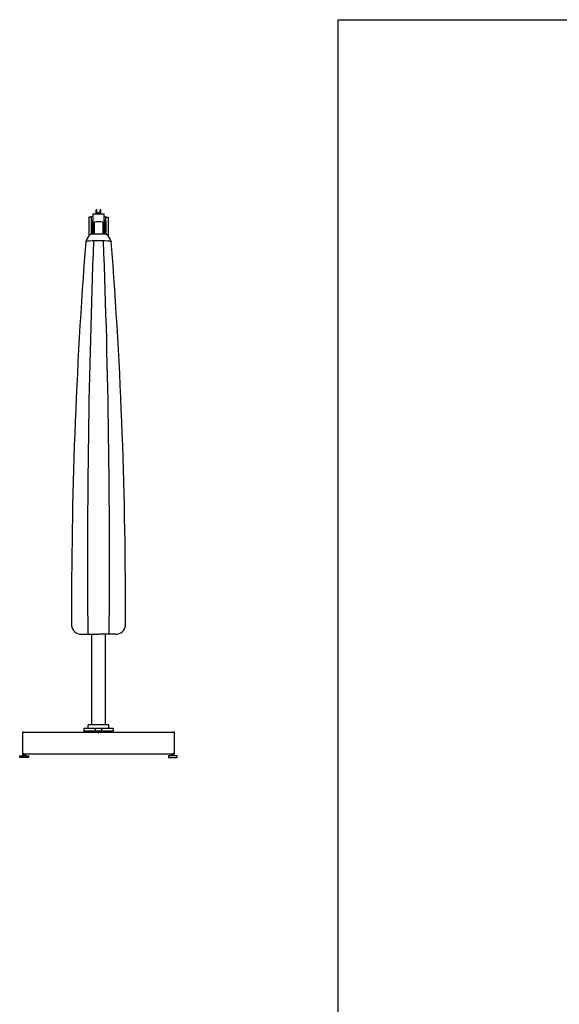
# Model space of a CAD drawing. Extents: x 97333 to 119120, y 40785 to 128726.
# Drawn here: x 97433 to 100540, y 92415 to 98088 of the extents above; entities that cross this region are included whole.
import ezdxf

# ---------------------------------------------------------------- set-up
doc = ezdxf.new("R2010")
doc.units = 0
doc.layers.add('CORO', color=7, linetype='CONTINUOUS')
doc.layers.add('P-00000000', color=7, linetype='CONTINUOUS')

# ---------------------------------------------------------------- blocks, each defined once
blk = doc.blocks.new('RODI 300X350 CLOSED (FRONT)')
at = {"layer": 'P-00000000', "color": 7, "linetype": 'Continuous'}
for p, q in [((1742309.7, 271984.1), (1742297.7, 271984.1)), ((1742297.7, 271984.1), (1742297.7, 271875.6)), ((1742309.7, 271983.5), (1742309.7, 271961.6)), ((1742320.2, 271985.5), (1742311.7, 271985.5)), ((1742320.2, 272002.6), (1742320.2, 272002.7)), ((1742320.2, 272002.6), (1742320.2, 271998.6)), ((1742320.2, 271997.6), (1742320.2, 271998.6)), ((1742320.2, 271997.6), (1742320.2, 271961.6)), ((1742320.7, 272003.2), (1742384.7, 272003.2)), ((1742343, 272026), (1742339, 272026)), ((1742339, 272003.2), (1742339, 272026)), ((1742343, 272003.2), (1742343, 272026)), ((1742343.2, 272012), (1742344.2, 272012)), ((1742346.5, 272009.5), (1742344.2, 272012)), ((1742352.7, 272008.8), (1742346.5, 272009.5)), ((1742352.7, 272008.8), (1742359, 272009.5)), ((1742359, 272009.5), (1742361.2, 272011.6)), ((1742361.2, 272011.6), (1742362.2, 272011.6)), ((1742366.5, 272026), (1742362.5, 272026)), ((1742362.5, 272003.2), (1742362.5, 272026)), ((1742366.5, 272003.2), (1742366.5, 272026)), ((1742385.2, 272002.7), (1742385.2, 272002.6)), ((1742385.2, 271998.6), (1742385.2, 272002.6)), ((1742385.2, 271998.6), (1742385.2, 271997.6)), ((1742385.2, 271969.6), (1742385.2, 271997.6)), ((1742393.7, 271985.5), (1742385.2, 271985.5)), ((1742395.7, 271984.1), (1742395.7, 271983.5)), ((1742395.7, 271984.1), (1742407.7, 271984.1)), ((1742395.7, 271961.6), (1742395.7, 271983.5)), ((1742407.7, 271984.1), (1742407.7, 271875.6)), ((1742309.7, 271961.6), (1742309.7, 271959.5)), ((1742320.2, 271961.6), (1742309.7, 271961.6)), ((1742309.7, 271959.5), (1742309.7, 271884.4)), ((1742314.8, 271961.6), (1742314.8, 271885)), ((1742319.2, 271961.6), (1742319.2, 271906.1)), ((1742327.7, 271955.4), (1742327.7, 271885.7)), ((1742377.7, 271955.4), (1742377.7, 271885.7)), ((1742385.2, 271969.6), (1742385.2, 271967.5)), ((1742385.2, 271961.6), (1742385.2, 271967.5)), ((1742395.7, 271961.6), (1742385.2, 271961.6)), ((1742386.2, 271906.1), (1742386.2, 271961.6)), ((1742390.6, 271961.6), (1742390.6, 271885)), ((1742395.7, 271959.5), (1742395.7, 271961.6)), ((1742395.7, 271959.5), (1742395.7, 271884.4)), ((1742319.2, 271906.1), (1742319.2, 271885.3)), ((1742322.2, 271903.5), (1742327.7, 271903.5)), ((1742377.7, 271903.5), (1742383.2, 271903.5)), ((1742386.2, 271885.3), (1742386.2, 271906.1)), ((1742279.2, 271845.8), (1742279.2, 271843.4)), ((1742426.2, 271845.8), (1742426.2, 271843.4)), ((1742254.4, 269581), (1742352.7, 269581)), ((1742311.7, 269581), (1742311.7, 269059.5)), ((1742451.1, 269581), (1742352.7, 269581)), ((1742393.7, 269059.5), (1742393.7, 269581)), ((1742267.7, 269040), (1742437.7, 269040)), ((1742267.7, 269040), (1742267.7, 269022)), ((1742411.7, 269059.5), (1742293.7, 269059.5)), ((1742293.7, 269040), (1742293.7, 269059.5)), ((1742333.7, 269040), (1742333.7, 269022)), ((1742371.7, 269022), (1742371.7, 269040)), ((1742411.7, 269040), (1742411.7, 269059.5)), ((1742437.7, 269040), (1742437.7, 269022)), ((1742437.7, 269022), (1742267.7, 269022)), ((1742271.7, 269016), (1742271.7, 269022)), ((1742433.7, 269016), (1742271.7, 269016)), ((1742342.7, 269016), (1742342.7, 269022)), ((1742352.7, 269016), (1742348.5, 269020.2)), ((1742352.7, 269016), (1742357, 269020.2)), ((1742362.7, 269016), (1742362.7, 269022)), ((1742433.7, 269016), (1742433.7, 269022))]:
    blk.add_line(p, q, dxfattribs=at)
for centre, radius, start, end in [((1742311.7, 271983.5), 2, 90, 180), ((1742320.7, 272002.7), 0.5, 90, 180), ((1742384.7, 272002.7), 0.5, 0, 90), ((1742393.7, 271983.5), 2, 0, 90), ((1742352.7, 271825.4), 74.5, 128.7401, 163.1841), ((1742352.7, 271825.4), 74.5, 16.8159, 51.2599), ((1769268.7, 269741.4), 27071.2, 175.54685, 180.23289), ((1791074.9, 270012.4), 48785.7, 177.84424, 180.50663), ((1693630.5, 270012.4), 48785.7, 359.49337, 2.15576), ((1715436.7, 269741.4), 27071.2, 359.76711, 4.45315), ((1742254, 269637.6), 56.6, 186.2609, 270.398), ((1742451.5, 269637.6), 56.6, 269.602, 353.7391)]:
    blk.add_arc(centre, radius, start, end, dxfattribs=at)
for centre, major_axis, ratio, start_param, end_param in [((1742352.7, 271955.4), (25, 0), 0.06134, 0, 3.141593), ((1742352.7, 271883.3), (46.8, 0), 0.06134, 0.076307, 3.065286), ((1742322.2, 271906.1), (-3, 0), 0.857167, 0, 1.570796), ((1742383.2, 271906.1), (3, 0), 0.857167, 4.712389, 6.283185), ((1742352.7, 271843.4), (73.5, 0), 0.06134, 6.283185, 9.424778), ((1742352.7, 271845.8), (73.5, 0), 0.06134, 2.89711, 3.141593), ((1742352.7, 271845.8), (73.5, 0), 0.06134, 0, 0.244482)]:
    blk.add_ellipse(centre, major_axis=major_axis, ratio=ratio, start_param=start_param, end_param=end_param, dxfattribs=at)
blk = doc.blocks.new('ALU 4 BASE (FRONT)')
at = {"layer": 'CORO'}
for p, q in [((55781.2, 262573.5), (55781.2, 262452.5)), ((55789.2, 262575.5), (55783.2, 262575.5)), ((55789.2, 262575.5), (56649.2, 262575.5)), ((56655.2, 262575.5), (56649.2, 262575.5)), ((56657.2, 262452.5), (56657.2, 262573.5)), ((55789.2, 262451.5), (55782.2, 262451.5)), ((55783.2, 262450.5), (55783.2, 262451.5)), ((55798.7, 262450), (55783.7, 262450)), ((55783.7, 262444.1), (55783.7, 262449.4)), ((55784.7, 262450), (55784.1, 262449.6)), ((55786.9, 262444.1), (55786.9, 262449.4)), ((55789.2, 262451.5), (56649.2, 262451.5)), ((55794.4, 262444.1), (55794.4, 262449.4)), ((55797.7, 262450), (55798.4, 262449.6)), ((55798.7, 262444.1), (55798.7, 262449.4)), ((55799.2, 262450.5), (55799.2, 262451.5)), ((56639.2, 262450.5), (56639.2, 262451.5)), ((56654.7, 262450), (56639.7, 262450)), ((56640.1, 262449.6), (56639.7, 262449.4)), ((56639.7, 262444.1), (56639.7, 262449.4)), ((56639.7, 262444.1), (56639.7, 262449.4)), ((56640.7, 262450), (56640.1, 262449.6)), ((56642.9, 262444.1), (56642.9, 262449.4)), ((56656.2, 262451.5), (56649.2, 262451.5)), ((56650.4, 262444.1), (56650.4, 262449.4)), ((56653.7, 262450), (56654.4, 262449.6)), ((56654.4, 262449.6), (56654.7, 262449.4)), ((56654.7, 262444.1), (56654.7, 262449.4)), ((56654.7, 262444.1), (56654.7, 262449.4)), ((56655.2, 262450.5), (56655.2, 262451.5)), ((55765.5, 262440.5), (55817, 262440.5)), ((55765.5, 262430.5), (55765.5, 262440.5)), ((55817, 262430.5), (55765.5, 262430.5)), ((55781.2, 262440.5), (55781.2, 262443)), ((55781.7, 262443.5), (55800.7, 262443.5)), ((55784.7, 262443.5), (55784.1, 262443.8)), ((55797.7, 262443.5), (55798.4, 262443.8)), ((55801.2, 262440.5), (55801.2, 262443)), ((55817, 262440.5), (55817, 262430.5)), ((56673, 262440.5), (56621.5, 262440.5)), ((56621.5, 262440.5), (56621.5, 262430.5)), ((56621.5, 262430.5), (56673, 262430.5)), ((56637.2, 262440.5), (56637.2, 262443)), ((56637.7, 262443.5), (56656.7, 262443.5)), ((56640.1, 262443.8), (56639.7, 262444)), ((56640.7, 262443.5), (56640.1, 262443.8)), ((56653.7, 262443.5), (56654.4, 262443.8)), ((56654.4, 262443.8), (56654.7, 262444)), ((56657.2, 262440.5), (56657.2, 262443)), ((56673, 262430.5), (56673, 262440.5))]:
    blk.add_line(p, q, dxfattribs=at)
for centre, radius, start, end in [((55783.2, 262573.5), 2, 90, 180), ((56655.2, 262573.5), 2, 0, 90), ((55782.2, 262452.5), 1, 180, 270), ((55783.7, 262450.5), 0.5, 180, 270), ((55798.7, 262450.5), 0.5, 270, 0), ((56639.7, 262450.5), 0.5, 180, 270), ((56654.7, 262450.5), 0.5, 270, 0), ((56656.2, 262452.5), 1, 270, 0), ((55781.7, 262443), 0.5, 90, 180), ((55800.7, 262443), 0.5, 0, 90), ((56637.7, 262443), 0.5, 90, 180), ((56656.7, 262443), 0.5, 0, 90)]:
    blk.add_arc(centre, radius, start, end, dxfattribs=at)
for points, weights in [([(55785.3, 262450), (55784.6, 262450), (55783.7, 262449.4)], [1, 1.0930923738, 1.10906450004]), ([(55786.9, 262449.4), (55786, 262450), (55785.3, 262450)], [1.10906450004, 1.0930923738, 1]), ([(55790.6, 262450), (55788.9, 262450), (55786.9, 262449.4)], [1, 1.0930923738, 1.10906450004]), ([(55794.4, 262449.4), (55792.3, 262450), (55790.6, 262450)], [1.10906450004, 1.0930923738, 1]), ([(55796.5, 262450), (55795.5, 262450), (55794.4, 262449.4)], [1, 1.0930923738, 1.10906450004]), ([(55798.7, 262449.4), (55797.5, 262450), (55796.5, 262450)], [1.10906450004, 1.0930923738, 1]), ([(55798.4, 262449.6), (55798.5, 262449.5), (55798.7, 262449.4)], [1.09979882825, 1.10592319664, 1.10906450004]), ([(56641.3, 262450), (56640.6, 262450), (56639.7, 262449.4)], [1, 1.0930923738, 1.10906450004]), ([(56639.9, 262449.5), (56639.8, 262449.4), (56639.7, 262449.4)], [1.10554566749, 1.10762032985, 1.10906450004]), ([(56639.7, 262449.4), (56639.7, 262449.4), (56639.7, 262449.4)], [1.10906450004, 1.10876323104, 1.10843452407]), ([(56642.9, 262449.4), (56642, 262450), (56641.3, 262450)], [1.10906450004, 1.0930923738, 1]), ([(56646.6, 262450), (56644.9, 262450), (56642.9, 262449.4)], [1, 1.0930923738, 1.10906450004]), ([(56650.4, 262449.4), (56648.3, 262450), (56646.6, 262450)], [1.10906450004, 1.0930923738, 1]), ([(56652.5, 262450), (56651.5, 262450), (56650.4, 262449.4)], [1, 1.0930923738, 1.10906450004]), ([(56654.7, 262449.4), (56653.5, 262450), (56652.5, 262450)], [1.10906450004, 1.0930923738, 1]), ([(56654.4, 262449.6), (56654.5, 262449.5), (56654.7, 262449.4)], [1.09981128666, 1.10592639251, 1.10906450004]), ([(56654.7, 262449.4), (56654.6, 262449.5), (56654.5, 262449.5)], [1.10906450004, 1.10732682074, 1.10467632763]), ([(55783.7, 262444.1), (55784.6, 262443.5), (55785.3, 262443.5)], [1.10906450004, 1.0930923738, 1]), ([(55785.3, 262443.5), (55786, 262443.5), (55786.9, 262444.1)], [1, 1.0930923738, 1.10906450004]), ([(55786.9, 262444.1), (55788.9, 262443.5), (55790.6, 262443.5)], [1.10906450004, 1.0930923738, 1]), ([(55790.6, 262443.5), (55792.3, 262443.5), (55794.4, 262444.1)], [1, 1.0930923738, 1.10906450004]), ([(55794.4, 262444.1), (55795.5, 262443.5), (55796.5, 262443.5)], [1.10906450004, 1.0930923738, 1]), ([(55796.5, 262443.5), (55797.5, 262443.5), (55798.7, 262444.1)], [1, 1.0930923738, 1.10906450004]), ([(55798.7, 262444.1), (55798.5, 262443.9), (55798.4, 262443.8)], [1.10906450004, 1.10592319664, 1.09979882825]), ([(56639.7, 262444.1), (56640.6, 262443.5), (56641.3, 262443.5)], [1.10906450004, 1.0930923738, 1]), ([(56639.7, 262444), (56639.7, 262444), (56639.7, 262444.1)], [1.10843452407, 1.10876323104, 1.10906450004]), ([(56639.7, 262444.1), (56639.8, 262444), (56639.9, 262444)], [1.10906450004, 1.10762032985, 1.10554566749]), ([(56641.3, 262443.5), (56642, 262443.5), (56642.9, 262444.1)], [1, 1.0930923738, 1.10906450004]), ([(56642.9, 262444.1), (56644.9, 262443.5), (56646.6, 262443.5)], [1.10906450004, 1.0930923738, 1]), ([(56646.6, 262443.5), (56648.3, 262443.5), (56650.4, 262444.1)], [1, 1.0930923738, 1.10906450004]), ([(56650.4, 262444.1), (56651.5, 262443.5), (56652.5, 262443.5)], [1.10906450004, 1.0930923738, 1]), ([(56652.5, 262443.5), (56653.5, 262443.5), (56654.7, 262444.1)], [1, 1.0930923738, 1.10906450004]), ([(56654.7, 262444.1), (56654.5, 262443.9), (56654.4, 262443.8)], [1.10906450004, 1.10592639251, 1.09981128666]), ([(56654.5, 262443.9), (56654.6, 262444), (56654.7, 262444.1)], [1.10467632762, 1.10732682074, 1.10906450004])]:
    blk.add_rational_spline(points, weights, degree=2, dxfattribs=at)
at = {"layer": 'P-00000000', "color": 7, "linetype": 'Continuous'}
for q in [(56215, 262571.2), (56223.5, 262571.2)]:
    blk.add_line((56219.2, 262575.5), q, dxfattribs=at)

msp = doc.modelspace()

# ---------------------------------------------------------------- linework, layer by layer
at = {"layer": 'P-00000000', "color": 7, "linetype": 'Continuous'}
msp.add_lwpolyline([(116291.6, 98088.2), (116291.6, 86741.7), (99266.8, 86741.7), (99266.8, 98088.2)], close=True, dxfattribs=at)

# ---------------------------------------------------------------- block references
for name, p in [('RODI 300X350 CLOSED (FRONT)', (-1644465.9, -175033.9)), ('ALU 4 BASE (FRONT)', (41667.6, -168593.4))]:
    msp.add_blockref(name, p, dxfattribs=at)

doc.saveas('drawing.dxf')
